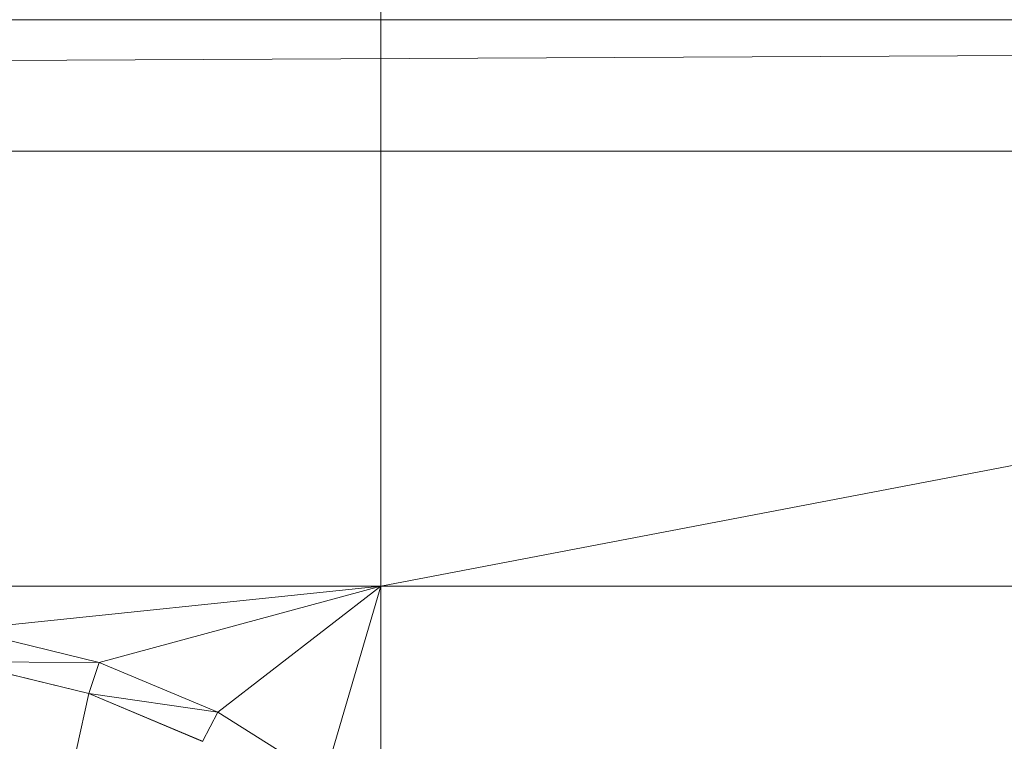
# Model space of a CAD drawing. Units: inches. Extents: x -1680 to -1560, y 1136 to 1184.
# Drawn here: x -1673 to -1673, y 1143 to 1143 of the extents above; entities that cross this region are included whole.
import ezdxf

# ---------------------------------------------------------------- set-up
doc = ezdxf.new("R2010")
doc.units = ezdxf.units.IN
doc.header["$MEASUREMENT"] = 0
doc.layers.add('Glass', color=132, linetype='Continuous', lineweight=13)
doc.layers.add('Hardware Dimension', color=30, linetype='Continuous', lineweight=0)

# ---------------------------------------------------------------- blocks, each defined once
blk = doc.blocks.new('MESH')
at = {"layer": 'Hardware Dimension', "flags": 128}
for points, elevation in [([(89.2105, 77.0078), (89.2105, 70.8345)], 3.175), ([(11.3665, 72.517), (121.9835, 73.025)], 0.127), ([(11.3665, 73.025), (121.9835, 73.025)], 0.127), ([(11.3665, 72.517), (121.9835, 72.517)], 0.127), ([(86.7363, 70.8345), (89.2105, 70.8345)], 3.175), ([(89.2105, 70.8345), (89.2105, 70.8345)], 3.175), ([(87.5987, 70.6663), (88.1207, 70.5389)], 3.175), ([(88.1207, 70.5389), (87.5987, 70.6663)], 3.048), ([(88.0805, 70.4184), (87.5775, 70.5411)], 3.175), ([(88.1207, 70.5389), (87.5775, 70.5411)], 3.048), ([(88.0805, 70.4184), (87.5775, 70.5411)], 3.048), ([(88.0805, 70.4184), (88.1207, 70.5389)], 3.048), ([(88.1207, 70.5389), (88.5797, 70.3463)], 3.175), ([(88.5797, 70.3463), (88.1207, 70.5389)], 3.048), ([(88.1207, 70.5389), (88.1207, 70.5389)], 3.175), ([(88.1207, 70.5389), (88.1207, 70.5389)], 3.048), ([(87.6976, 68.6855), (88.0805, 70.4184)], 3.175), ([(88.0805, 70.4184), (88.5208, 70.2338)], 3.175), ([(88.5797, 70.3463), (88.0805, 70.4184)], 3.048), ([(88.5208, 70.2338), (88.0805, 70.4184)], 3.048), ([(88.0805, 70.4184), (88.0805, 70.4184)], 3.175), ([(88.0805, 70.4184), (88.0805, 70.4184)], 3.048), ([(88.5208, 70.2338), (88.5797, 70.3463)], 3.048), ([(88.9915, 70.087), (88.5797, 70.3463)], 3.175), ([(88.9915, 70.087), (88.5797, 70.3463)], 3.048), ([(88.5797, 70.3463), (88.5797, 70.3463)], 3.175), ([(88.5797, 70.3463), (88.5797, 70.3463)], 3.048)]:
    blk.add_lwpolyline(points, dxfattribs=dict(at, elevation=elevation))
at = {"layer": 'Hardware Dimension', "extrusion": (-7.12121e-09, -1.36103e-09, 1), "elevation": 3.175, "flags": 128}
blk.add_lwpolyline([(89.2105, 70.8345), (121.5107, 77.0078)], dxfattribs=at)
at = {"layer": 'Hardware Dimension', "flags": 128}
blk.add_lwpolyline([(121.0945, 72.517), (12.2555, 72.517)], dxfattribs=at)
at = {"layer": 'Hardware Dimension', "extrusion": (-0.001157, 0, 0.999999), "elevation": -0.0142, "flags": 128}
blk.add_lwpolyline([(12.2555, 72.517), (121.9836, 72.517)], dxfattribs=at)
at = {"layer": 'Hardware Dimension', "extrusion": (1.46326e-07, 1.52631e-08, 1), "elevation": 3.175, "flags": 128}
blk.add_lwpolyline([(87.5987, 70.6663), (89.2105, 70.8345)], dxfattribs=at)
at = {"layer": 'Hardware Dimension', "extrusion": (2.03788e-07, 5.52702e-08, 1), "elevation": 3.175, "flags": 128}
blk.add_lwpolyline([(89.2105, 70.8345), (88.1207, 70.5389)], dxfattribs=at)
at = {"layer": 'Hardware Dimension', "extrusion": (2.36377e-07, 1.82927e-07, 1), "elevation": 3.175, "flags": 128}
blk.add_lwpolyline([(89.2105, 70.8345), (88.5797, 70.3463)], dxfattribs=at)
at = {"layer": 'Hardware Dimension', "extrusion": (8.60645e-08, 2.93742e-07, 1), "elevation": 3.175, "flags": 128}
blk.add_lwpolyline([(89.2105, 70.8345), (88.9915, 70.087)], dxfattribs=at)
at = {"layer": 'Hardware Dimension', "extrusion": (2.58799e-13, -5.19214e-08, 1), "elevation": 3.175, "flags": 128}
blk.add_lwpolyline([(89.2105, 66.2425), (89.2105, 70.8345)], dxfattribs=at)
at = {"layer": 'Hardware Dimension', "extrusion": (-7.38134e-09, 0, 1), "elevation": 3.175, "flags": 128}
blk.add_lwpolyline([(89.2105, 70.8345), (121.5107, 70.8345)], dxfattribs=at)
at = {"layer": 'Hardware Dimension', "extrusion": (-1.44702e-08, -2.05715e-09, 1), "elevation": 3.175, "flags": 128}
blk.add_lwpolyline([(89.2105, 66.2425), (121.5107, 70.8345)], dxfattribs=at)
at = {"layer": 'Hardware Dimension', "extrusion": (0.223435, -0.054537, 0.973192), "elevation": 18.8086, "flags": 128}
blk.add_lwpolyline([(89.4226, -65.7813), (89.4226, -66.3335)], dxfattribs=at)
at = {"layer": 'Hardware Dimension', "extrusion": (-0.231457, 0.056447, 0.971206), "elevation": -13.3284, "flags": 128}
blk.add_lwpolyline([(-89.2824, 67.661), (-89.2824, 67.128)], dxfattribs=at)
at = {"layer": 'Hardware Dimension', "extrusion": (0.227975, -0.095683, 0.968954), "elevation": 16.4164, "flags": 128}
blk.add_lwpolyline([(99.1453, -51.4955), (99.1453, -52.0091)], dxfattribs=at)
at = {"layer": 'Hardware Dimension', "extrusion": (0, 1, 6.0074e-05), "elevation": 70.5391, "flags": 128}
blk.add_lwpolyline([(-88.1207, 3.1708), (-88.1207, 3.0438)], dxfattribs=at)
at = {"layer": 'Hardware Dimension', "extrusion": (1, 0, 6.0074e-05), "elevation": 88.0807, "flags": 128}
blk.add_lwpolyline([(70.4184, 3.1697), (70.4184, 3.0427)], dxfattribs=at)
at = {"layer": 'Hardware Dimension', "extrusion": (-0.237081, 0.099421, 0.966389), "elevation": -10.9355, "flags": 128}
blk.add_lwpolyline([(-99.0027, 53.4573), (-99.0027, 52.9633)], dxfattribs=at)
at = {"layer": 'Hardware Dimension', "extrusion": (0.213675, -0.134541, 0.967596), "elevation": 12.5349, "flags": 128}
blk.add_lwpolyline([(106.7264, -35.4598), (106.7264, -35.9628)], dxfattribs=at)
at = {"layer": 'Hardware Dimension', "extrusion": (0, 1, 6.00741e-05), "elevation": 70.3465, "flags": 128}
blk.add_lwpolyline([(-88.5797, 3.1708), (-88.5797, 3.0438)], dxfattribs=at)

msp = doc.modelspace()

# ---------------------------------------------------------------- block references
at = {"layer": 'Hardware Dimension', "xscale": 0.03936985155420763, "yscale": 0.03936985155420763, "zscale": 0.03936985155420763}
msp.add_blockref('MESH', (-1676.20355, 1140.1687, 0.245), dxfattribs=at)

# ---------------------------------------------------------------- meshes
at = {"layer": 'Glass'}
mesh = msp.add_polyface(dxfattribs=at)
corners = [(-1680.19357, 1184.1687, 0.0625), (-1680.19357, 1136.1687, 0.0625), (-1680.19357, 1136.1687, 0.1875), (-1680.19357, 1184.1687, 0.1875), (-1560.19357, 1136.1687, 0.0625), (-1560.19357, 1136.1687, 0.1875), (-1560.19357, 1184.1687, 0.0625), (-1560.19357, 1184.1687, 0.1875), (-1680.13107, 1136.2312, 0.25), (-1560.25607, 1136.2312, 0.25), (-1680.13107, 1184.1062, 0.25), (-1560.25607, 1184.1062, 0.25), (-1560.25607, 1184.1062), (-1560.25607, 1136.2312), (-1680.13107, 1136.2312), (-1680.13107, 1184.1062)]
mesh.append_faces([[corners[k] for k in face] for face in [(0, 1, 2, 3), (1, 4, 5, 2), (4, 6, 7, 5), (8, 2, 5, 9), (10, 8, 9, 11), (7, 11, 9, 5), (3, 10, 11, 7), (3, 2, 8, 10), (6, 0, 3, 7), (12, 6, 4, 13), (14, 15, 12, 13), (1, 14, 13, 4), (15, 0, 6, 12), (15, 14, 1, 0)]])

doc.saveas('drawing.dxf')
